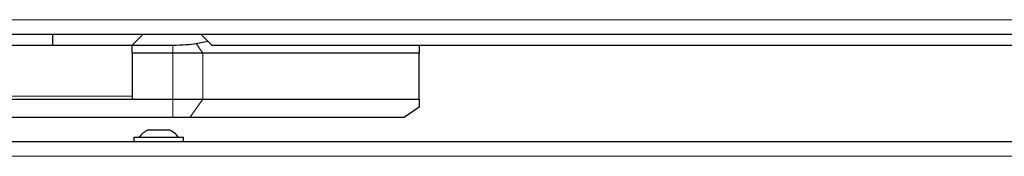
# Model space of a CAD drawing. Units: millimetres. Extents: x 0 to 210, y 0 to 297.
# Drawn here: x 67 to 76, y 242 to 243 of the extents above; entities that cross this region are included whole.
import ezdxf

# ---------------------------------------------------------------- set-up
doc = ezdxf.new("R2010")
doc.units = ezdxf.units.MM

msp = doc.modelspace()

# ---------------------------------------------------------------- linework, layer by layer
at = {"color": 8, "linetype": 'Continuous', "lineweight": 18}
for p, q in [((90.40907, 243.15639), (60.77907, 243.15639)), ((68.07307, 242.91639), (68.07307, 242.84139)), ((68.29141, 242.93261), (68.35592, 242.84139)), ((68.07307, 242.40639), (68.07307, 242.84139)), ((68.35592, 242.84139), (68.35592, 242.40639)), ((65.68876, 242.43273), (67.68876, 242.43273)), ((68.07307, 242.40639), (68.07307, 242.23139)), ((68.35592, 242.40639), (68.23217, 242.23139)), ((60.77876, 241.86639), (90.40876, 241.86639))]:
    msp.add_line(p, q, dxfattribs=at)
at = {"color": 7, "linetype": 'Continuous', "lineweight": 25}
for p, q in [((90.50553, 243.01639), (60.6826, 243.01639)), ((66.93907, 242.91639), (66.93907, 243.01639)), ((67.78876, 243.01639), (67.68876, 242.91639)), ((68.40125, 242.9539), (68.33876, 243.01639)), ((65.68876, 242.91639), (67.68876, 242.91639)), ((67.68876, 242.91639), (68.07307, 242.91639)), ((67.68876, 242.84139), (67.68876, 242.91639)), ((68.29141, 242.93261), (68.40125, 242.9539)), ((68.40125, 242.9539), (68.43876, 242.91639)), ((68.43876, 242.91639), (70.39769, 242.91639)), ((70.39769, 242.91639), (70.39769, 242.84139)), ((70.39769, 242.91639), (90.10734, 242.91639)), ((68.07307, 242.84139), (67.68876, 242.84139)), ((67.68876, 242.84139), (67.68876, 242.40639)), ((68.35592, 242.84139), (68.07307, 242.84139)), ((70.39769, 242.84139), (68.35592, 242.84139)), ((70.39769, 242.40639), (70.39769, 242.84139)), ((65.68876, 242.40461), (67.68876, 242.40461)), ((67.68876, 242.40639), (68.07307, 242.40639)), ((67.68876, 242.40461), (67.68876, 242.40639)), ((68.07307, 242.40639), (68.35592, 242.40639)), ((68.35592, 242.40639), (70.39769, 242.40639)), ((70.39769, 242.40639), (70.39769, 242.33139)), ((70.39769, 242.33139), (70.25627, 242.23139)), ((68.07307, 242.23139), (65.30445, 242.23139)), ((68.23217, 242.23139), (68.07307, 242.23139)), ((70.25627, 242.23139), (68.23217, 242.23139)), ((67.83876, 242.11639), (68.03876, 242.11639)), ((60.6823, 242.00639), (90.50522, 242.00639)), ((67.70376, 242.04639), (67.70376, 242.00639)), ((67.70376, 242.04639), (68.17376, 242.04639)), ((68.17376, 242.00639), (68.17376, 242.04639))]:
    msp.add_line(p, q, dxfattribs=at)
for start, end in [(115.771462, 143.402659), (36.597341, 64.228538)]:
    msp.add_arc((67.93876, 241.90927), 0.23, start, end, dxfattribs=at)
msp.add_ellipse((68.07307, 242.9593), major_axis=(0.27881, 0), ratio=0.1538814, start_param=4.712389, end_param=5.6120221, dxfattribs=at)

doc.saveas('drawing.dxf')
